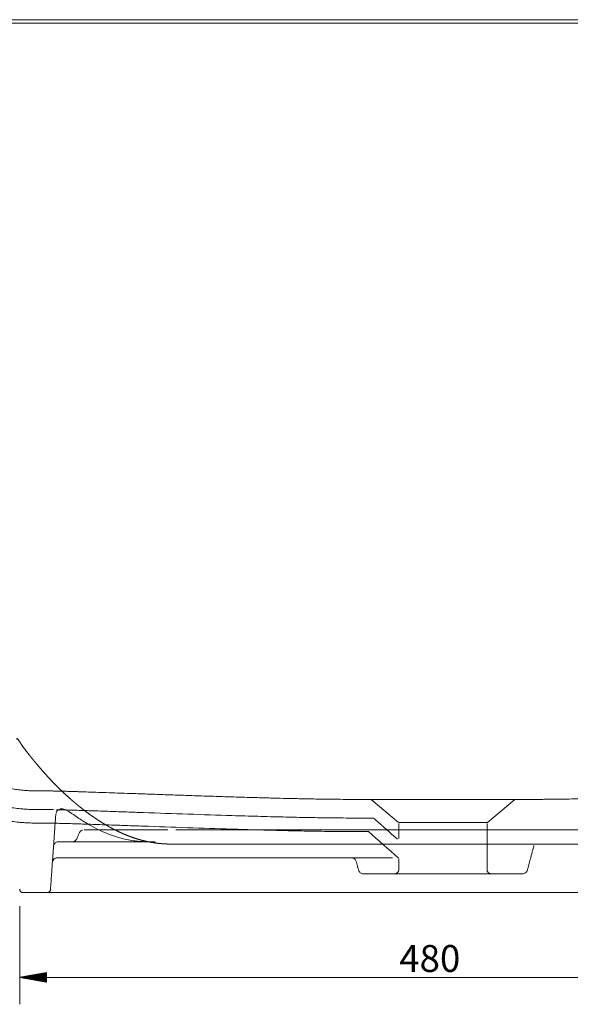
# Model space of a CAD drawing. Units: millimetres. Extents: x 203 to 2881, y 57 to 1565.
# Drawn here: x 2232 to 2557, y 984 to 1565 of the extents above; entities that cross this region are included whole.
import ezdxf
from ezdxf.lldxf.tags import DXFTag

# ---------------------------------------------------------------- set-up
doc = ezdxf.new("R2010")
doc.units = ezdxf.units.MM
doc.layers.add('1', color=7, linetype='Continuous', true_color=0xffffff)
doc.layers.add('256', color=7, linetype='Continuous', true_color=0xffffff)
doc.styles.add('Arial', font='Arial')
tags = doc.linetypes.add('DASHED', pattern=[25.72, 12.86, -12.86]).pattern_tags.tags
tags[6:7] = [DXFTag(74, 4), DXFTag(75, 0), DXFTag(340, '0'), DXFTag(46, 0.0), DXFTag(50, 0.0), DXFTag(44, 0.0), DXFTag(45, 0.0)]
tags[4:5] = [DXFTag(74, 4), DXFTag(75, 0), DXFTag(340, '0'), DXFTag(46, 0.0), DXFTag(50, 0.0), DXFTag(44, 0.0), DXFTag(45, 0.0)]

msp = doc.modelspace()

# ---------------------------------------------------------------- hatches: boundary and pattern name
at = {"layer": '256', "linetype": 'Continuous', "lineweight": 13}
h = msp.add_hatch(dxfattribs=at)
h.set_pattern_fill('ANSI31', color=252, scale=0.02, angle=-2e-13, style=0)
h.paths.add_polyline_path([(2231.74, 999.76), (2247.61, 1002.56), (2247.61, 996.96)], flags=0)

# ---------------------------------------------------------------- linework, layer by layer
at = {"layer": '1', "color": 15, "linetype": 'DASHED', "lineweight": 13}
for p, q in [((2439.09, 1104.62), (2455.21, 1091.1)), ((2507.64, 1091.1), (2523.76, 1104.62)), ((2455.43, 1090.64), (2455.43, 1081.64)), ((2507.43, 1063.42), (2507.43, 1090.64)), ((2455.43, 1069.64), (2455.43, 1063.42))]:
    msp.add_line(p, q, dxfattribs=at)
at = {"layer": '1', "color": 9, "linetype": 'Continuous', "lineweight": 18}
msp.add_arc((2233.7, 1051.76), 2, 181.14576, 270, dxfattribs=at)
at = {"layer": '1', "color": 15, "linetype": 'Continuous', "lineweight": 13}
for points, degree, knots in [([(2081.43, 1562.76), (2081.43, 1562.76), (2081.61, 1562.76), (2082.17, 1562.76), (2083.28, 1562.76), (2084.4, 1562.76), (2087.38, 1562.76), (2089.26, 1562.76), (2092.6, 1562.76), (2095.05, 1562.76), (2097.89, 1562.76), (2100.95, 1562.76), (2104.21, 1562.76), (2107.88, 1562.76), (2113.82, 1562.76), (2118.15, 1562.76), (2125.34, 1562.76), (2127.85, 1562.76), (2133.12, 1562.76), (2135.87, 1562.76), (2141.63, 1562.76), (2144.63, 1562.76), (2150.91, 1562.76), (2154.18, 1562.76), (2161, 1562.76), (2164.55, 1562.76), (2171.95, 1562.76), (2175.79, 1562.76), (2183.8, 1562.76), (2187.97, 1562.76), (2196.63, 1562.76), (2201.13, 1562.76), (2210.5, 1562.76), (2215.37, 1562.76), (2225.5, 1562.76), (2230.76, 1562.76), (2241.72, 1562.76), (2247.41, 1562.76), (2256.16, 1562.76), (2262.2, 1562.76), (2268.48, 1562.76), (2274.9, 1562.76), (2281.43, 1562.76), (2288.24, 1562.76), (2295.19, 1562.76), (2302.28, 1562.76), (2309.65, 1562.76), (2317.19, 1562.76), (2324.86, 1562.76), (2332.85, 1562.76), (2341.01, 1562.76), (2349.32, 1562.76), (2357.96, 1562.76), (2366.77, 1562.76), (2375.73, 1562.76), (2385.02, 1562.76), (2392.22, 1562.76), (2396.98, 1562.76), (2401.82, 1562.76), (2409.24, 1562.76), (2414.19, 1562.76), (2421.58, 1562.76), (2426.62, 1562.76), (2431.71, 1562.76), (2439.51, 1562.76), (2444.69, 1562.76), (2452.38, 1562.76), (2457.6, 1562.76), (2462.85, 1562.76), (2470.87, 1562.76), (2476.15, 1562.76), (2482.09, 1562.76), (2482.75, 1562.76), (2484.07, 1562.76), (2484.73, 1562.76), (2485.72, 1562.76), (2486.05, 1562.76), (2486.71, 1562.76), (2487.04, 1562.76), (2488.03, 1562.76), (2488.69, 1562.76), (2490.66, 1562.76), (2491.98, 1562.76), (2494.62, 1562.76), (2495.93, 1562.76), (2502.51, 1562.76), (2507.76, 1562.76), (2518.17, 1562.76), (2523.34, 1562.76), (2530.98, 1562.76), (2536.08, 1562.76), (2541.12, 1562.76), (2548.67, 1562.76), (2553.61, 1562.76), (2563.36, 1562.76), (2568.16, 1562.76), (2577.53, 1562.76), (2584.44, 1562.76), (2593.5, 1562.76), (2598.01, 1562.76), (2604.62, 1562.76), (2613.27, 1562.76), (2621.59, 1562.76), (2629.74, 1562.76), (2637.74, 1562.76), (2645.43, 1562.76), (2652.96, 1562.76), (2660.35, 1562.76), (2667.45, 1562.76), (2674.4, 1562.76), (2679.46, 1562.76), (2686.07, 1562.76), (2689.36, 1562.76), (2694.18, 1562.76), (2700.47, 1562.76), (2706.51, 1562.76), (2712.44, 1562.76), (2718.25, 1562.76), (2723.83, 1562.76), (2732.09, 1562.76), (2737.35, 1562.76), (2747.48, 1562.76), (2752.35, 1562.76), (2761.72, 1562.76), (2766.22, 1562.76), (2774.89, 1562.76), (2779.05, 1562.76), (2785.03, 1562.76), (2788.95, 1562.76), (2792.73, 1562.76), (2798.3, 1562.76), (2801.85, 1562.76), (2808.62, 1562.76), (2815.17, 1562.76), (2821.18, 1562.76), (2826.94, 1562.76), (2832.45, 1562.76), (2837.48, 1562.76), (2844.7, 1562.76), (2849.03, 1562.76), (2856.83, 1562.76), (2860.3, 1562.76), (2866.42, 1562.76), (2869.07, 1562.76), (2873.6, 1562.76), (2875.47, 1562.76), (2878.46, 1562.76), (2879.57, 1562.76), (2881.06, 1562.76), (2881.43, 1562.76), (2881.43, 1562.76), (2881.43, 1562.76), (2881.43, 1562.76)], 3, [0, 0, 0, 0, 0.015655, 0.031313, 0.031313, 0.062623, 0.062623, 0.093933, 0.093933, 0.108854, 0.125242, 0.125242, 0.140163, 0.156553, 0.156553, 0.187855, 0.187855, 0.203504, 0.203504, 0.219157, 0.219157, 0.234801, 0.234801, 0.250449, 0.250449, 0.266095, 0.266095, 0.281736, 0.281736, 0.297377, 0.297377, 0.313014, 0.313014, 0.328649, 0.328649, 0.344277, 0.344277, 0.3599, 0.3599, 0.367344, 0.375517, 0.375517, 0.382956, 0.391125, 0.391125, 0.398561, 0.406723, 0.406723, 0.414152, 0.422308, 0.422308, 0.429731, 0.437881, 0.437881, 0.445293, 0.453433, 0.453433, 0.457137, 0.461202, 0.461202, 0.468969, 0.468969, 0.472667, 0.476729, 0.476729, 0.484489, 0.484489, 0.488183, 0.492241, 0.492241, 0.499994, 0.499994, 0.500965, 0.500965, 0.501933, 0.501933, 0.502419, 0.502419, 0.502905, 0.502905, 0.503873, 0.503873, 0.505809, 0.505809, 0.507749, 0.507749, 0.515504, 0.515504, 0.523263, 0.523263, 0.527081, 0.531022, 0.531022, 0.538789, 0.538789, 0.546556, 0.546556, 0.55421, 0.5581, 0.562113, 0.562113, 0.569772, 0.577681, 0.577681, 0.585351, 0.593265, 0.593265, 0.600944, 0.608865, 0.608865, 0.616546, 0.62045, 0.624477, 0.624477, 0.632159, 0.64009, 0.64009, 0.647781, 0.655715, 0.655715, 0.671344, 0.671344, 0.686978, 0.686978, 0.702614, 0.702614, 0.718253, 0.718253, 0.725952, 0.733894, 0.733894, 0.749537, 0.749537, 0.764941, 0.780834, 0.780834, 0.79624, 0.812137, 0.812137, 0.843441, 0.843441, 0.874748, 0.874748, 0.906056, 0.906056, 0.937367, 0.937367, 0.968676, 0.968676, 0.999991, 0.999991, 1, 1, 1, 1]), ([(2233, 1136.68), (2232.9, 1136.85), (2232.71, 1137.18), (2232.42, 1137.66), (2232.13, 1138.13), (2231.85, 1138.57), (2231.58, 1138.99), (2231.32, 1139.38), (2231.08, 1139.72), (2230.85, 1140.02), (2230.67, 1140.24), (2230.55, 1140.37), (2230.46, 1140.46), (2230.37, 1140.53), (2230.29, 1140.59), (2230.22, 1140.62), (2230.15, 1140.64), (2230.1, 1140.63), (2230.05, 1140.61), (2230.01, 1140.57), (2229.98, 1140.51), (2229.95, 1140.42), (2229.93, 1140.29), (2229.93, 1140.18), (2229.93, 1140.1)], 3, [0, 0, 0, 0, 0.084721, 0.167745, 0.248648, 0.32686, 0.401772, 0.472697, 0.539017, 0.600267, 0.656385, 0.682648, 0.707826, 0.732073, 0.755596, 0.778589, 0.801262, 0.827126, 0.846746, 0.865368, 0.894056, 0.918893, 0.944764, 1, 1, 1, 1]), ([(2326.1, 1078.36), (2325.97, 1078.36), (2325.65, 1078.36), (2325.36, 1078.36), (2325.2, 1078.36), (2324.69, 1078.36), (2324.31, 1078.36), (2323.83, 1078.36), (2323.41, 1078.37), (2322.94, 1078.37), (2322.52, 1078.37), (2322.06, 1078.38), (2321.63, 1078.38), (2321.17, 1078.39), (2320.73, 1078.4), (2319.81, 1078.42), (2318.95, 1078.45), (2318.49, 1078.47), (2318.05, 1078.49), (2317.61, 1078.51), (2317.16, 1078.54), (2316.26, 1078.6), (2315.38, 1078.67), (2314.48, 1078.74), (2313.6, 1078.84), (2312.71, 1078.94), (2311.83, 1079.06), (2310.94, 1079.18), (2309.18, 1079.47), (2308.3, 1079.63), (2306.55, 1079.97), (2304.81, 1080.4), (2303.09, 1080.82), (2301.36, 1081.35), (2300.51, 1081.6), (2299.66, 1081.88), (2298.81, 1082.16), (2297.97, 1082.46), (2296.3, 1083.05), (2294.63, 1083.73), (2292.99, 1084.4), (2291.34, 1085.15), (2289.74, 1085.88), (2288.12, 1086.69), (2286.54, 1087.48), (2284.96, 1088.35), (2284.18, 1088.78), (2283.4, 1089.23), (2282.63, 1089.67), (2281.85, 1090.13), (2280.33, 1091.03), (2278.81, 1092), (2277.32, 1092.95), (2275.82, 1093.96), (2274.36, 1094.96), (2272.89, 1096.01), (2270.04, 1098.07), (2267.21, 1100.34), (2265.83, 1101.45), (2264.45, 1102.61), (2263.77, 1103.19), (2263.09, 1103.77), (2262.41, 1104.35), (2261.74, 1104.95), (2259.09, 1107.28), (2256.48, 1109.79), (2253.93, 1112.23), (2251.42, 1114.83), (2248.97, 1117.37), (2246.55, 1120.07), (2244.19, 1122.69), (2241.86, 1125.46), (2240.71, 1126.83), (2239.58, 1128.22), (2238.46, 1129.59), (2237.34, 1131), (2235.16, 1133.78), (2233, 1136.68)], 2, [0, 0, 0, 0.003906, 0.003906, 0.007812, 0.007812, 0.015625, 0.015625, 0.023438, 0.023438, 0.03125, 0.03125, 0.039062, 0.039062, 0.046875, 0.046875, 0.0625, 0.0625, 0.070312, 0.070312, 0.078125, 0.078125, 0.09375, 0.09375, 0.109375, 0.109375, 0.125, 0.125, 0.140625, 0.15625, 0.15625, 0.1875, 0.1875, 0.21875, 0.21875, 0.234375, 0.234375, 0.25, 0.25, 0.28125, 0.28125, 0.3125, 0.3125, 0.34375, 0.34375, 0.375, 0.375, 0.390625, 0.390625, 0.40625, 0.40625, 0.4375, 0.4375, 0.46875, 0.46875, 0.5, 0.5, 0.5625, 0.5625, 0.59375, 0.59375, 0.609375, 0.609375, 0.625, 0.625, 0.6875, 0.6875, 0.75, 0.75, 0.8125, 0.8125, 0.875, 0.875, 0.90625, 0.90625, 0.9375, 0.9375, 1, 1, 1])]:
    msp.add_open_spline(points, degree=degree, knots=knots, dxfattribs=at)
at = {"layer": '1', "color": 9, "linetype": 'Continuous', "lineweight": 18}
for points, degree, knots in [([(2083.43, 1564.76), (2083.43, 1564.76), (2083.61, 1564.76), (2084.44, 1564.76), (2085.83, 1564.76), (2087.77, 1564.76), (2090.28, 1564.76), (2093.37, 1564.76), (2097.04, 1564.76), (2102.72, 1564.76), (2109.62, 1564.76), (2117.81, 1564.76), (2124.61, 1564.76), (2132.11, 1564.76), (2138.95, 1564.76), (2144.81, 1564.76), (2149.39, 1564.76), (2154.17, 1564.76), (2159.15, 1564.76), (2164.34, 1564.76), (2169.75, 1564.76), (2175.38, 1564.76), (2181.23, 1564.76), (2187.33, 1564.76), (2193.66, 1564.76), (2200.25, 1564.76), (2207.1, 1564.76), (2214.23, 1564.76), (2221.63, 1564.76), (2229.33, 1564.76), (2237.34, 1564.76), (2245.67, 1564.76), (2254.33, 1564.76), (2263.35, 1564.76), (2272.72, 1564.76), (2282.49, 1564.76), (2292.65, 1564.76), (2303.22, 1564.76), (2314.24, 1564.76), (2325.7, 1564.76), (2335.64, 1564.76), (2343.84, 1564.76), (2352.2, 1564.76), (2360.8, 1564.76), (2369.64, 1564.76), (2376.4, 1564.76), (2383.28, 1564.76), (2390.28, 1564.76), (2397.39, 1564.76), (2404.62, 1564.76), (2411.95, 1564.76), (2419.39, 1564.76), (2426.92, 1564.76), (2434.53, 1564.76), (2442.22, 1564.76), (2449.98, 1564.76), (2457.79, 1564.76), (2465.65, 1564.76), (2473.53, 1564.76), (2479.55, 1564.76), (2483.68, 1564.76), (2485.75, 1564.76), (2487.63, 1564.76), (2490.07, 1564.76), (2493.26, 1564.76), (2498.51, 1564.76), (2505.06, 1564.76), (2512.87, 1564.76), (2520.63, 1564.76), (2528.32, 1564.76), (2535.94, 1564.76), (2543.47, 1564.76), (2550.9, 1564.76), (2558.23, 1564.76), (2565.46, 1564.76), (2572.57, 1564.76), (2579.57, 1564.76), (2586.45, 1564.76), (2592.08, 1564.76), (2596.53, 1564.76), (2603.13, 1564.76), (2612.81, 1564.76), (2625.22, 1564.76), (2635.16, 1564.76), (2641.92, 1564.76), (2645.72, 1564.76), (2651.37, 1564.76), (2659.63, 1564.76), (2670.21, 1564.76), (2680.37, 1564.76), (2690.13, 1564.76), (2699.51, 1564.76), (2708.52, 1564.76), (2717.18, 1564.76), (2725.51, 1564.76), (2733.52, 1564.76), (2741.22, 1564.76), (2748.63, 1564.76), (2755.75, 1564.76), (2762.6, 1564.76), (2769.19, 1564.76), (2775.53, 1564.76), (2781.62, 1564.76), (2787.48, 1564.76), (2793.1, 1564.76), (2798.51, 1564.76), (2805.43, 1564.76), (2813.56, 1564.76), (2822.53, 1564.76), (2830.74, 1564.76), (2838.24, 1564.76), (2845.04, 1564.76), (2853.23, 1564.76), (2860.13, 1564.76), (2865.81, 1564.76), (2869.48, 1564.76), (2872.57, 1564.76), (2875.08, 1564.76), (2877.03, 1564.76), (2878.41, 1564.76), (2879.24, 1564.76), (2879.52, 1564.76), (2879.24, 1564.76), (2878.41, 1564.76), (2877.03, 1564.76), (2875.08, 1564.76), (2872.57, 1564.76), (2869.48, 1564.76), (2865.81, 1564.76), (2860.13, 1564.76), (2853.23, 1564.76), (2845.04, 1564.76), (2838.24, 1564.76), (2830.74, 1564.76), (2823.9, 1564.76), (2818.05, 1564.76), (2813.46, 1564.76), (2808.69, 1564.76), (2803.7, 1564.76), (2798.51, 1564.76), (2793.1, 1564.76), (2787.48, 1564.76), (2781.62, 1564.76), (2775.53, 1564.76), (2769.19, 1564.76), (2762.6, 1564.76), (2755.75, 1564.76), (2748.63, 1564.76), (2741.22, 1564.76), (2733.52, 1564.76), (2725.51, 1564.76), (2717.18, 1564.76), (2708.52, 1564.76), (2699.51, 1564.76), (2690.13, 1564.76), (2680.37, 1564.76), (2670.21, 1564.76), (2659.63, 1564.76), (2648.62, 1564.76), (2637.15, 1564.76), (2627.21, 1564.76), (2619.01, 1564.76), (2610.66, 1564.76), (2602.05, 1564.76), (2593.21, 1564.76), (2586.45, 1564.76), (2579.57, 1564.76), (2572.57, 1564.76), (2565.46, 1564.76), (2558.23, 1564.76), (2550.9, 1564.76), (2543.47, 1564.76), (2535.94, 1564.76), (2528.32, 1564.76), (2520.63, 1564.76), (2512.87, 1564.76), (2505.06, 1564.76), (2498.51, 1564.76), (2493.26, 1564.76), (2489.98, 1564.76), (2487.35, 1564.76), (2484.72, 1564.76), (2480.11, 1564.76), (2473.53, 1564.76), (2465.65, 1564.76), (2457.79, 1564.76), (2449.98, 1564.76), (2442.22, 1564.76), (2434.53, 1564.76), (2426.92, 1564.76), (2419.39, 1564.76), (2411.95, 1564.76), (2404.62, 1564.76), (2397.39, 1564.76), (2390.28, 1564.76), (2383.28, 1564.76), (2376.4, 1564.76), (2370.77, 1564.76), (2366.33, 1564.76), (2359.72, 1564.76), (2352.5, 1564.76), (2344.72, 1564.76), (2337.65, 1564.76), (2330.75, 1564.76), (2324.03, 1564.76), (2319.9, 1564.76), (2316.64, 1564.76), (2313.41, 1564.76), (2307.83, 1564.76), (2301.61, 1564.76), (2295.55, 1564.76), (2289.6, 1564.76), (2282.35, 1564.76), (2273.94, 1564.76), (2265.82, 1564.76), (2259.09, 1564.76), (2253.63, 1564.76), (2248.63, 1564.76), (2243.93, 1564.76), (2239.5, 1564.76), (2234.81, 1564.76), (2229.1, 1564.76), (2222.47, 1564.76), (2216.06, 1564.76), (2209.86, 1564.76), (2201.87, 1564.76), (2194.27, 1564.76), (2187.05, 1564.76), (2180.06, 1564.76), (2173.18, 1564.76), (2166.89, 1564.76), (2162.33, 1564.76), (2158.13, 1564.76), (2152.45, 1564.76), (2147.07, 1564.76), (2141.98, 1564.76), (2137.07, 1564.76), (2131.28, 1564.76), (2124.87, 1564.76), (2118.96, 1564.76), (2114.45, 1564.76), (2111.08, 1564.76), (2107.87, 1564.76), (2104.89, 1564.76), (2102.14, 1564.76), (2099.54, 1564.76), (2096.57, 1564.76), (2093.45, 1564.76), (2090.75, 1564.76), (2088.86, 1564.76), (2087.56, 1564.76), (2086.39, 1564.76), (2085.44, 1564.76), (2084.69, 1564.76), (2084.07, 1564.76), (2083.56, 1564.76), (2083.43, 1564.76), (2083.43, 1564.76)], 3, [0, 0, 0, 0, 0.007813, 0.015625, 0.023438, 0.03125, 0.039063, 0.046876, 0.054688, 0.062501, 0.078125, 0.085938, 0.09375, 0.101563, 0.109375, 0.113282, 0.117188, 0.121094, 0.125001, 0.128907, 0.132813, 0.13672, 0.140626, 0.144532, 0.148439, 0.152345, 0.156251, 0.160158, 0.164064, 0.16797, 0.171876, 0.175783, 0.179689, 0.183595, 0.187501, 0.191408, 0.195314, 0.19922, 0.203126, 0.207032, 0.210938, 0.212891, 0.214844, 0.21875, 0.220703, 0.222657, 0.22461, 0.226563, 0.228516, 0.230469, 0.232422, 0.234375, 0.236328, 0.238281, 0.240234, 0.242187, 0.24414, 0.246093, 0.248046, 0.249999, 0.250557, 0.251115, 0.251534, 0.251953, 0.252929, 0.253906, 0.255859, 0.257812, 0.259765, 0.261718, 0.263671, 0.265624, 0.267577, 0.26953, 0.271483, 0.273436, 0.275389, 0.277343, 0.279296, 0.280272, 0.281249, 0.285155, 0.289061, 0.292967, 0.29492, 0.295896, 0.296873, 0.300779, 0.304685, 0.308591, 0.312498, 0.316404, 0.32031, 0.324216, 0.328123, 0.332029, 0.335935, 0.339841, 0.343748, 0.347654, 0.35156, 0.355467, 0.359373, 0.363279, 0.367186, 0.371092, 0.374998, 0.382811, 0.390623, 0.398436, 0.406248, 0.414061, 0.421873, 0.437498, 0.44531, 0.453123, 0.460936, 0.468748, 0.476561, 0.484373, 0.492186, 0.499999, 0.507811, 0.515624, 0.523437, 0.531249, 0.539062, 0.546874, 0.554687, 0.5625, 0.578124, 0.585937, 0.593749, 0.601562, 0.609374, 0.613281, 0.617187, 0.621093, 0.624999, 0.628906, 0.632812, 0.636718, 0.640625, 0.644531, 0.648437, 0.652344, 0.65625, 0.660156, 0.664063, 0.667969, 0.671875, 0.675781, 0.679688, 0.683594, 0.6875, 0.691406, 0.695312, 0.699219, 0.703125, 0.707031, 0.710937, 0.71289, 0.714843, 0.718749, 0.720702, 0.722655, 0.724608, 0.726561, 0.728514, 0.730468, 0.732421, 0.734374, 0.736327, 0.73828, 0.740233, 0.742186, 0.744139, 0.746092, 0.747069, 0.748045, 0.748533, 0.749022, 0.749998, 0.751951, 0.753904, 0.755857, 0.75781, 0.759764, 0.761717, 0.76367, 0.765623, 0.767576, 0.769529, 0.771482, 0.773435, 0.775388, 0.777341, 0.779294, 0.780271, 0.781247, 0.785153, 0.786832, 0.78851, 0.791867, 0.793546, 0.795224, 0.796063, 0.796903, 0.798581, 0.801938, 0.803617, 0.805295, 0.808652, 0.812009, 0.815366, 0.818723, 0.820641, 0.822559, 0.825437, 0.827115, 0.828794, 0.832151, 0.835508, 0.838865, 0.842222, 0.845579, 0.852292, 0.855649, 0.859006, 0.86572, 0.869557, 0.872434, 0.875791, 0.879148, 0.885862, 0.889219, 0.892576, 0.89929, 0.906004, 0.912718, 0.919432, 0.922789, 0.926146, 0.93286, 0.936217, 0.939574, 0.946288, 0.953002, 0.959716, 0.96643, 0.969787, 0.973144, 0.979858, 0.983215, 0.986572, 0.993286, 1, 1, 1, 1]), ([(2231.76, 1051.72), (2231.75, 1051.53), (2231.79, 1051.16), (2232.03, 1050.62), (2232.43, 1050.18), (2232.78, 1049.98), (2232.97, 1049.9)], 3, [0, 0, 0, 0, 0.2363, 0.488472, 0.746831, 1, 1, 1, 1]), ([(2234.7, 1049.76), (2234.6, 1049.76), (2234.45, 1049.76), (2234.36, 1049.76), (2234.27, 1049.76), (2234.18, 1049.76), (2234.1, 1049.76), (2234.03, 1049.76), (2233.96, 1049.76), (2233.89, 1049.76), (2233.84, 1049.76), (2233.79, 1049.76), (2233.75, 1049.76), (2233.73, 1049.76), (2233.71, 1049.76), (2233.7, 1049.76), (2233.7, 1049.76)], 2, [0, 0, 0, 0.125, 0.1875, 0.25, 0.3125, 0.375, 0.4375, 0.5, 0.5625, 0.625, 0.6875, 0.75, 0.8125, 0.875, 0.9375, 1, 1, 1])]:
    msp.add_open_spline(points, degree=degree, knots=knots, dxfattribs=at)
at = {"layer": '1', "color": 15, "linetype": 'DASHED', "lineweight": 13}
for points, degree, knots in [([(2121.43, 1562.76), (2121.45, 1562.76), (2121.49, 1562.76), (2121.84, 1562.76), (2122.39, 1562.76), (2123.17, 1562.76), (2124.17, 1562.76), (2125.61, 1562.76), (2127.63, 1562.76), (2131.35, 1562.76), (2137.31, 1562.76), (2146.65, 1562.76), (2160.24, 1562.76), (2174.96, 1562.76), (2192.49, 1562.76), (2205.65, 1562.76), (2224.18, 1562.76), (2240.79, 1562.76), (2264.13, 1562.76), (2285.07, 1562.76), (2308.71, 1562.76), (2324.76, 1562.76), (2341.83, 1562.76), (2356.39, 1562.76), (2375.75, 1562.76), (2396.37, 1562.76), (2423.13, 1562.76), (2446.97, 1562.76), (2471.45, 1562.76), (2491.4, 1562.76), (2515.89, 1562.76), (2539.73, 1562.76), (2566.48, 1562.76), (2587.1, 1562.76), (2606.47, 1562.76), (2621.02, 1562.76), (2638.1, 1562.76), (2654.14, 1562.76), (2677.79, 1562.76), (2698.72, 1562.76), (2722.06, 1562.76), (2738.67, 1562.76), (2757.2, 1562.76), (2770.37, 1562.76), (2787.89, 1562.76), (2802.62, 1562.76), (2820.09, 1562.76), (2831.02, 1562.76), (2839.43, 1562.76), (2841.43, 1562.76), (2841.43, 1562.76)], 3, [0, 0, 0, 0, 0.01042, 0.020839, 0.031259, 0.041678, 0.052098, 0.062517, 0.078145, 0.093773, 0.125032, 0.156288, 0.187543, 0.234421, 0.25005, 0.281303, 0.29693, 0.328183, 0.343808, 0.375057, 0.390684, 0.406305, 0.414122, 0.429747, 0.437558, 0.453177, 0.468792, 0.484402, 0.492212, 0.507816, 0.515627, 0.531238, 0.546852, 0.562468, 0.570285, 0.585907, 0.59372, 0.609348, 0.624975, 0.65622, 0.671844, 0.703099, 0.718725, 0.749981, 0.765609, 0.812487, 0.843744, 0.906243, 0.9375, 1, 1, 1, 1]), ([(2247.76, 1562.76), (2247.04, 1562.76), (2244.89, 1562.76), (2242.78, 1562.76), (2241.38, 1562.76)], 3, [0, 0, 0, 0, 0.329005, 1, 1, 1, 1]), ([(2267.42, 1562.76), (2265.78, 1562.76), (2262.6, 1562.76), (2259.43, 1562.76), (2257.88, 1562.76), (2257.83, 1562.76)], 3, [0, 0, 0, 0, 0.503131, 0.985274, 1, 1, 1, 1]), ([(2305.78, 1562.76), (2303.8, 1562.76), (2298.84, 1562.76), (2287.16, 1562.76), (2278.02, 1562.76), (2271.88, 1562.76)], 3, [0, 0, 0, 0, 0.162232, 0.410534, 1, 1, 1, 1]), ([(2328.03, 1562.76), (2327.12, 1562.76), (2324.24, 1562.76), (2319.41, 1562.76), (2315.54, 1562.76), (2309.89, 1562.76), (2306.11, 1562.76), (2302.41, 1562.76), (2302.27, 1562.76)], 3, [0, 0, 0, 0, 0.101436, 0.321617, 0.548853, 0.548853, 0.983007, 1, 1, 1, 1]), ([(2458.04, 1562.76), (2455.99, 1562.76), (2449.06, 1562.76), (2427.84, 1562.76), (2405, 1562.76), (2381.27, 1562.76), (2370.7, 1562.76), (2364.34, 1562.76)], 3, [0, 0, 0, 0, 0.059329, 0.200904, 0.624746, 0.766329, 1, 1, 1, 1]), ([(2650.39, 1562.76), (2648.44, 1562.76), (2640.12, 1562.76), (2627.99, 1562.76), (2610.18, 1562.76), (2595, 1562.76), (2570.8, 1562.76), (2548.83, 1562.76), (2520.77, 1562.76), (2501.22, 1562.76), (2482.49, 1562.76), (2473.63, 1562.76), (2469.74, 1562.76)], 3, [0, 0, 0, 0, 0.043378, 0.182254, 0.251684, 0.390527, 0.459961, 0.667889, 0.737306, 0.876002, 0.945417, 1, 1, 1, 1]), ([(2121.19, 1492.76), (2120.5, 1492.76), (2119.31, 1492.76), (2117.61, 1492.76), (2116.37, 1492.76), (2115.51, 1492.76), (2115.05, 1492.76), (2114.65, 1492.76), (2114.15, 1492.74), (2113.28, 1492.68), (2111.96, 1492.45), (2109.7, 1491.72), (2107.66, 1490.49), (2105.94, 1488.86), (2105.03, 1487.7), (2104.4, 1486.69), (2103.99, 1485.89), (2103.63, 1485.06), (2103.39, 1484.35), (2103.23, 1483.78), (2103.13, 1483.35), (2103.04, 1482.92), (2102.97, 1482.49), (2102.93, 1482.12), (2102.9, 1481.83), (2102.88, 1481.61), (2102.87, 1481.39), (2102.86, 1481.17), (2102.85, 1480.95), (2102.85, 1480.46), (2102.86, 1480.02), (2102.87, 1479.09), (2102.9, 1477.51), (2102.93, 1475.69), (2102.96, 1473.88), (2102.98, 1472.51), (2103.01, 1471.15), (2103.03, 1469.79), (2103.06, 1468.43), (2103.09, 1466.61), (2103.14, 1464.35), (2103.2, 1461.62), (2103.29, 1457.27), (2103.44, 1451.29), (2103.65, 1443.69), (2103.89, 1436.08), (2104.17, 1428.13), (2104.49, 1419.84), (2105, 1408.34), (2105.66, 1395.64), (2106.51, 1381.76), (2107.4, 1369.04), (2108.46, 1355.77), (2109.72, 1341.99), (2111.14, 1328.24), (2112.63, 1315.54), (2114.14, 1303.89), (2115.62, 1293.43), (2117.22, 1283.13), (2119.37, 1270.35), (2121.62, 1258.38), (2123.95, 1247.22), (2125.55, 1240.05), (2127.1, 1233.43), (2130.03, 1221.59), (2133.26, 1210.01), (2136.83, 1198.73), (2138.64, 1193.3), (2140.54, 1187.87), (2144.05, 1178.31), (2147.8, 1169.19), (2151.81, 1160.54), (2153.94, 1156.17), (2156.19, 1151.79), (2159.87, 1145.01), (2163.99, 1138.19), (2168.79, 1131.16), (2173.3, 1125.11), (2179.26, 1118.07), (2186.65, 1110.82), (2193.58, 1105.35), (2199.76, 1101.35), (2205.1, 1098.46), (2210.74, 1095.99), (2216.57, 1094), (2222.01, 1092.65), (2226.98, 1091.78), (2230.62, 1091.34), (2233.57, 1091.09), (2236.41, 1090.91), (2239.32, 1090.81), (2242.28, 1090.77), (2244.41, 1090.76), (2246.23, 1090.76), (2247.57, 1090.76), (2249, 1090.76), (2250.54, 1090.74), (2252.38, 1090.71), (2254.23, 1090.67), (2255.96, 1090.63), (2257.57, 1090.59), (2260.28, 1090.51), (2264.04, 1090.4), (2268.85, 1090.24), (2273.79, 1090.08), (2279.03, 1089.89), (2286.03, 1089.65), (2294.5, 1089.35), (2318.58, 1088.5), (2344.38, 1087.6), (2371.9, 1086.78), (2384.05, 1086.46), (2393.27, 1086.25), (2400.89, 1086.09), (2411.25, 1085.91), (2421.08, 1085.81), (2430.29, 1085.77), (2434.64, 1085.76), (2437.41, 1085.76)], 3, [0, 0, 0, 0, 0.003159, 0.005457, 0.007756, 0.008843, 0.009386, 0.00993, 0.010376, 0.010823, 0.012627, 0.014432, 0.018045, 0.019836, 0.021627, 0.022544, 0.023461, 0.024377, 0.025294, 0.025741, 0.026189, 0.026636, 0.027084, 0.027531, 0.027755, 0.027979, 0.028203, 0.028426, 0.02865, 0.028874, 0.029911, 0.030948, 0.033022, 0.037171, 0.039245, 0.041319, 0.043393, 0.045467, 0.047541, 0.049616, 0.053764, 0.057912, 0.062061, 0.073646, 0.085232, 0.096818, 0.108404, 0.121554, 0.134703, 0.161001, 0.179582, 0.198163, 0.219219, 0.240274, 0.261268, 0.282262, 0.298538, 0.314815, 0.330395, 0.345975, 0.373837, 0.385816, 0.397795, 0.407245, 0.416694, 0.453197, 0.461768, 0.470339, 0.479093, 0.487846, 0.516363, 0.523592, 0.530822, 0.53826, 0.545698, 0.565458, 0.573899, 0.58366, 0.59902, 0.614728, 0.62915, 0.637552, 0.646729, 0.655444, 0.66416, 0.67333, 0.679694, 0.686058, 0.689355, 0.692652, 0.698625, 0.702264, 0.705904, 0.708236, 0.710568, 0.712068, 0.7149, 0.717732, 0.720576, 0.723421, 0.725713, 0.728006, 0.735849, 0.742953, 0.750057, 0.758506, 0.766956, 0.78212, 0.797285, 0.877235, 0.900212, 0.923189, 0.932794, 0.942399, 0.957987, 0.980113, 0.987314, 1, 1, 1, 1]), ([(2251.65, 1098.72), (2251.32, 1098.73), (2250.36, 1098.74), (2249.06, 1098.76), (2247.58, 1098.76), (2246.23, 1098.76), (2244.42, 1098.76), (2242.35, 1098.77), (2239.51, 1098.81), (2236.78, 1098.91), (2234.15, 1099.07), (2231.45, 1099.3), (2228.14, 1099.7), (2223.67, 1100.48), (2218.82, 1101.69), (2213.64, 1103.46), (2208.62, 1105.65), (2203.84, 1108.24), (2198.27, 1111.84), (2191.97, 1116.82), (2185.14, 1123.51), (2179.56, 1130.09), (2175.3, 1135.81), (2170.74, 1142.48), (2166.81, 1149.01), (2163.27, 1155.53), (2161.1, 1159.75), (2159.04, 1163.97), (2155.15, 1172.36), (2151.5, 1181.24), (2148.07, 1190.57), (2146.21, 1195.88), (2144.44, 1201.2), (2140.94, 1212.26), (2137.77, 1223.65), (2134.88, 1235.31), (2133.35, 1241.83), (2131.77, 1248.91), (2129.47, 1259.92), (2127.24, 1271.76), (2125.12, 1284.41), (2123.54, 1294.6), (2122.07, 1304.97), (2120.57, 1316.52), (2119.09, 1329.12), (2117.68, 1342.77), (2116.43, 1356.45), (2115.38, 1369.63), (2114.49, 1382.28), (2113.65, 1396.09), (2112.99, 1408.72), (2112.49, 1420.18), (2112.16, 1428.43), (2111.89, 1436.35), (2111.65, 1443.92), (2111.44, 1451.5), (2111.29, 1457.46), (2111.19, 1461.8), (2111.14, 1464.51), (2111.09, 1466.77), (2111.06, 1468.58), (2111.03, 1469.94), (2111.01, 1471.3), (2110.98, 1472.65), (2110.96, 1474.01), (2110.93, 1475.82), (2110.9, 1477.63), (2110.87, 1479.22), (2110.86, 1480.1), (2110.85, 1480.67), (2110.85, 1480.82), (2110.85, 1480.9), (2110.86, 1480.97), (2110.86, 1481.04), (2110.87, 1481.12), (2110.88, 1481.22), (2110.89, 1481.34), (2110.91, 1481.48), (2110.94, 1481.62), (2110.98, 1481.77), (2111.03, 1481.96), (2111.11, 1482.19), (2111.23, 1482.47), (2111.37, 1482.74), (2111.58, 1483.07), (2111.88, 1483.46), (2112.45, 1484.01), (2113.14, 1484.41), (2113.89, 1484.66), (2114.32, 1484.73), (2114.62, 1484.76), (2114.76, 1484.76), (2115.02, 1484.76), (2115.52, 1484.76), (2116.37, 1484.76), (2117.61, 1484.76), (2119.35, 1484.76), (2120.57, 1484.76), (2121.3, 1484.76)], 3, [0, 0, 0, 0, 0.002112, 0.006063, 0.008157, 0.011412, 0.014666, 0.019745, 0.024824, 0.033159, 0.03776, 0.042361, 0.051242, 0.060124, 0.07292, 0.085083, 0.097246, 0.110052, 0.121777, 0.141903, 0.163824, 0.18526, 0.19888, 0.21066, 0.238236, 0.248616, 0.258996, 0.269085, 0.279174, 0.318969, 0.331185, 0.343401, 0.355361, 0.367322, 0.418262, 0.431449, 0.444636, 0.461353, 0.47807, 0.516952, 0.538694, 0.560436, 0.583151, 0.605865, 0.635162, 0.664459, 0.693843, 0.723226, 0.749156, 0.775086, 0.811786, 0.830135, 0.848485, 0.864654, 0.880822, 0.896991, 0.913159, 0.918948, 0.924737, 0.930526, 0.933421, 0.936315, 0.93921, 0.942104, 0.944999, 0.947893, 0.953682, 0.956577, 0.958024, 0.959471, 0.959784, 0.960096, 0.960408, 0.96072, 0.961033, 0.961345, 0.96197, 0.962594, 0.963219, 0.963843, 0.964468, 0.965747, 0.967026, 0.968305, 0.969584, 0.972083, 0.974583, 0.979625, 0.982144, 0.984662, 0.985285, 0.985908, 0.986667, 0.987425, 0.988942, 0.99215, 0.995358, 1, 1, 1, 1]), ([(2121.81, 1484.27), (2121.86, 1480.62), (2121.99, 1471.65), (2122.28, 1457.59), (2122.69, 1442.34), (2123.18, 1427.78), (2123.79, 1413.11), (2124.53, 1398.41), (2125.41, 1383.77), (2126.37, 1370.08), (2127.4, 1357.31), (2128.48, 1345.44), (2129.62, 1334.14), (2130.82, 1323.44), (2132.06, 1313.34), (2133.29, 1304.16), (2134.48, 1295.86), (2135.63, 1288.4), (2136.71, 1281.74), (2137.76, 1275.67), (2138.78, 1270.02), (2139.81, 1264.58), (2140.84, 1259.36), (2141.88, 1254.3), (2142.76, 1250.19), (2143.47, 1246.97), (2144, 1244.64), (2144.51, 1242.41), (2145.05, 1240.11), (2145.69, 1237.47), (2146.48, 1234.25), (2148.04, 1228.06), (2150.5, 1218.95), (2153.93, 1207.47), (2157.73, 1196.06), (2161.88, 1184.91), (2166.54, 1173.78), (2171.31, 1163.76), (2176.07, 1154.96), (2180.64, 1147.44), (2185.48, 1140.42), (2190.57, 1134), (2195.91, 1128.25), (2201.11, 1123.56), (2206.15, 1119.79), (2210.99, 1116.8), (2216.14, 1114.28), (2221.03, 1112.51), (2225.44, 1111.36), (2229.21, 1110.66), (2232.2, 1110.28), (2234.65, 1110.07), (2236.81, 1109.92), (2239.51, 1109.81), (2242.78, 1109.77), (2245.15, 1109.76), (2246.43, 1109.76)], 3, [0, 0, 0, 0, 0.02575, 0.063249, 0.099118, 0.133352, 0.165954, 0.202659, 0.237107, 0.269345, 0.29943, 0.327424, 0.353394, 0.379498, 0.40337, 0.4251, 0.444779, 0.462493, 0.478323, 0.492347, 0.50593, 0.518845, 0.531359, 0.543479, 0.555213, 0.561041, 0.566709, 0.572063, 0.577168, 0.583385, 0.591215, 0.600544, 0.628366, 0.657763, 0.685025, 0.713115, 0.741618, 0.770082, 0.79134, 0.812078, 0.832137, 0.851404, 0.869804, 0.887426, 0.900703, 0.914075, 0.927509, 0.941023, 0.950673, 0.959647, 0.968035, 0.971934, 0.976942, 0.983295, 0.99098, 1, 1, 1, 1]), ([(2229.93, 1140.1), (2229.93, 1140.14), (2229.93, 1140.22), (2229.94, 1140.33), (2229.95, 1140.42), (2229.99, 1140.52), (2230.03, 1140.6), (2230.09, 1140.63), (2230.13, 1140.63), (2230.17, 1140.63), (2230.23, 1140.62), (2230.31, 1140.58), (2230.38, 1140.52), (2230.46, 1140.46), (2230.55, 1140.37), (2230.67, 1140.23), (2230.85, 1140.02), (2231.08, 1139.72), (2231.32, 1139.38), (2231.58, 1138.99), (2231.85, 1138.57), (2232.13, 1138.13), (2232.42, 1137.66), (2232.71, 1137.18), (2232.9, 1136.85), (2233, 1136.68)], 3, [0, 0, 0, 0, 0.028248, 0.055273, 0.081143, 0.105979, 0.153214, 0.176073, 0.187405, 0.198712, 0.224643, 0.251031, 0.271311, 0.292146, 0.317327, 0.343595, 0.399717, 0.46097, 0.527286, 0.598213, 0.67313, 0.751345, 0.832249, 0.915278, 1, 1, 1, 1]), ([(2246.43, 1109.76), (2247.52, 1109.76), (2249.48, 1109.76), (2252.11, 1109.72), (2254.33, 1109.67), (2256.32, 1109.63), (2258.27, 1109.57), (2260.15, 1109.52), (2262.41, 1109.45), (2264.99, 1109.38), (2267.95, 1109.28), (2271.82, 1109.15), (2276.79, 1108.98), (2282.95, 1108.77), (2289.8, 1108.53), (2297.44, 1108.26), (2305.93, 1107.96), (2315.07, 1107.63), (2324.77, 1107.3), (2335.14, 1106.94), (2345.89, 1106.59), (2356.65, 1106.25), (2366.87, 1105.94), (2376.4, 1105.67), (2385.17, 1105.45), (2392.07, 1105.28), (2397.27, 1105.17), (2401.2, 1105.09), (2405.41, 1105.02), (2410.12, 1104.94), (2415.92, 1104.86), (2422.77, 1104.8), (2430.61, 1104.76), (2435.98, 1104.76), (2438.71, 1104.76)], 3, [0, 0, 0, 0, 0.01704, 0.030566, 0.041079, 0.051592, 0.061631, 0.071445, 0.08097, 0.096911, 0.111658, 0.127286, 0.157181, 0.189207, 0.223529, 0.264066, 0.308344, 0.356043, 0.406715, 0.459796, 0.517842, 0.574374, 0.627713, 0.677355, 0.723011, 0.764584, 0.784904, 0.804265, 0.825826, 0.850504, 0.877739, 0.916325, 0.957381, 1, 1, 1, 1]), ([(2523.93, 1104.76), (2525.44, 1104.76), (2528.29, 1104.76), (2532.28, 1104.77), (2535.72, 1104.78), (2538.56, 1104.79), (2540.9, 1104.81), (2543.87, 1104.84), (2547.77, 1104.88), (2553.15, 1104.95), (2559.21, 1105.05), (2566.04, 1105.18), (2574.32, 1105.36), (2584.2, 1105.61), (2595.74, 1105.93), (2608.04, 1106.3), (2619.66, 1106.68), (2630.38, 1107.03), (2639.95, 1107.36), (2649.42, 1107.69), (2658.64, 1108.02), (2667.49, 1108.33), (2675.83, 1108.63), (2683.61, 1108.9), (2690.72, 1109.14), (2697.09, 1109.35), (2701.69, 1109.49), (2704.75, 1109.58), (2706.5, 1109.62), (2708.36, 1109.67), (2710.62, 1109.72), (2713.38, 1109.76), (2715.39, 1109.76), (2716.43, 1109.76)], 3, [0, 0, 0, 0, 0.023613, 0.044345, 0.062232, 0.077088, 0.088653, 0.098704, 0.123348, 0.149425, 0.182435, 0.217784, 0.255952, 0.311462, 0.371661, 0.435861, 0.503033, 0.552887, 0.60285, 0.652265, 0.700434, 0.746648, 0.790205, 0.830449, 0.867847, 0.90112, 0.929718, 0.939592, 0.948689, 0.957041, 0.968652, 0.983858, 1, 1, 1, 1]), ([(2438.71, 1104.76), (2438.71, 1104.76), (2441.25, 1104.76), (2450.57, 1104.76), (2457.33, 1104.76), (2472.83, 1104.76), (2481.53, 1104.76), (2497.99, 1104.76), (2505.7, 1104.76), (2517.56, 1104.76), (2521.69, 1104.76), (2524.67, 1104.76), (2524.33, 1104.76), (2522.4, 1104.76)], 3, [0, 0, 0, 0, 0.171829, 0.171829, 0.343657, 0.343657, 0.515486, 0.515486, 0.687315, 0.687315, 0.859143, 0.859143, 1, 1, 1, 1]), ([(2439.09, 1104.62), (2439.09, 1104.62), (2441.61, 1104.62), (2450.85, 1104.62), (2457.55, 1104.62), (2472.91, 1104.62), (2481.53, 1104.62), (2497.84, 1104.62), (2505.48, 1104.62), (2517.24, 1104.62), (2521.32, 1104.62), (2523.48, 1104.62), (2523.75, 1104.62), (2523.75, 1104.62)], 3, [0, 0, 0, 0, 0.187582, 0.187582, 0.375163, 0.375163, 0.562745, 0.562745, 0.750326, 0.750326, 0.937908, 0.937908, 1, 1, 1, 1]), ([(2262.57, 1096.35), (2261.94, 1096.81), (2260.77, 1097.58), (2259.15, 1098.47), (2257.9, 1098.98), (2257.05, 1099.19), (2256.26, 1099.25), (2255.38, 1099.1), (2254.59, 1098.71), (2253.91, 1098.15), (2253.38, 1097.35), (2253.21, 1096.73), (2253.17, 1096.39)], 3, [0, 0, 0, 0, 0.182861, 0.3407, 0.470475, 0.566993, 0.628173, 0.710221, 0.770481, 0.841896, 0.920361, 1, 1, 1, 1]), ([(2440.44, 1093.76), (2439.93, 1093.76), (2439.43, 1093.76), (2435.65, 1093.76), (2430.81, 1093.76), (2421.15, 1093.81), (2411.36, 1093.91), (2401.04, 1094.09), (2393.45, 1094.25), (2384.25, 1094.46), (2372.12, 1094.78), (2344.64, 1095.59), (2318.86, 1096.49), (2294.78, 1097.34), (2286.31, 1097.64), (2279.31, 1097.89), (2274.06, 1098.07), (2269.11, 1098.24), (2264.29, 1098.39), (2260.51, 1098.51), (2257.79, 1098.58), (2256.16, 1098.63), (2254.68, 1098.66), (2253.7, 1098.68), (2253.35, 1098.69)], 3, [0, 0, 0, 0, 0.008076, 0.008076, 0.060562, 0.085771, 0.163231, 0.217805, 0.251432, 0.285058, 0.365498, 0.445938, 0.725834, 0.778924, 0.832015, 0.861595, 0.891175, 0.916045, 0.940916, 0.968373, 0.9764, 0.984427, 0.994385, 1, 1, 1, 1]), ([(2310.82, 1079.76), (2309.73, 1079.75), (2307.72, 1079.76), (2304.87, 1079.81), (2302.01, 1080), (2298.66, 1080.36), (2294.76, 1081.04), (2290.39, 1082.11), (2285.68, 1083.63), (2280.45, 1085.75), (2274.78, 1088.55), (2268.72, 1092.09), (2264.65, 1094.84), (2262.57, 1096.35)], 3, [0, 0, 0, 0, 0.063245, 0.116123, 0.164397, 0.228402, 0.310247, 0.392328, 0.487376, 0.595666, 0.717106, 0.851807, 1, 1, 1, 1]), ([(2454.6, 1081.27), (2450.25, 1085.1), (2445.91, 1088.93), (2441.19, 1093.1), (2440.82, 1093.43), (2440.44, 1093.76)], 3, [0, 0, 0, 0, 0.919906, 0.919906, 1, 1, 1, 1]), ([(2268.53, 1086.54), (2268.4, 1086.5), (2268.07, 1086.36), (2267.59, 1086.01), (2267.15, 1085.52), (2266.95, 1085.15), (2266.86, 1084.95)], 3, [0, 0, 0, 0, 0.170092, 0.453421, 0.732148, 1, 1, 1, 1]), ([(2269.83, 1086.76), (2273.39, 1086.76), (2280.51, 1086.76), (2291.23, 1086.76), (2301.28, 1086.76), (2310.2, 1086.76), (2316.37, 1086.76), (2319.18, 1086.76)], 3, [0, 0, 0, 0, 0.276214, 0.518198, 0.690097, 0.863134, 1, 1, 1, 1]), ([(2455.65, 1091.1), (2455.65, 1091.1), (2455.96, 1091.1), (2456.92, 1091.1), (2459.35, 1091.1), (2462.76, 1091.1), (2466.95, 1091.1), (2471.65, 1091.1), (2476.53, 1091.1), (2481.43, 1091.1), (2486.32, 1091.1), (2491.2, 1091.1), (2495.9, 1091.1), (2500.09, 1091.1), (2503.5, 1091.1), (2505.93, 1091.1), (2507.34, 1091.1), (2507.79, 1091.1), (2507.49, 1091.1), (2507.2, 1091.1)], 3, [0, 0, 0, 0, 0.000001, 0.061745, 0.126065, 0.191755, 0.257445, 0.321766, 0.38351, 0.441755, 0.5, 0.561745, 0.626065, 0.691755, 0.757445, 0.821765, 0.88351, 0.941755, 1, 1, 1, 1]), ([(2265.43, 1081.57), (2265.34, 1081.38), (2265.12, 1081), (2264.68, 1080.51), (2264.12, 1080.12), (2263.71, 1079.95), (2263.5, 1079.88)], 3, [0, 0, 0, 0, 0.24016, 0.490376, 0.745552, 1, 1, 1, 1]), ([(2251.91, 1078.02), (2252.03, 1078.29), (2252.34, 1078.77), (2253.04, 1079.36), (2253.85, 1079.7), (2254.39, 1079.77), (2254.67, 1079.77)], 3, [0, 0, 0, 0, 0.250532, 0.501553, 0.751624, 1, 1, 1, 1]), ([(2311.67, 1079.76), (2309.41, 1079.76), (2307.19, 1079.76), (2305, 1079.76), (2302.85, 1079.76), (2300.72, 1079.76), (2298.64, 1079.76), (2296.58, 1079.76), (2294.57, 1079.76), (2292.57, 1079.76), (2290.61, 1079.76), (2288.68, 1079.76), (2286.79, 1079.76), (2284.92, 1079.76), (2283.08, 1079.76), (2281.27, 1079.76), (2279.49, 1079.76), (2278.09, 1079.76), (2276.7, 1079.76), (2274.65, 1079.76), (2272.65, 1079.76), (2271.01, 1079.76), (2269.4, 1079.76), (2267.8, 1079.76), (2266.24, 1079.76), (2264.7, 1079.76), (2263.19, 1079.76), (2261.7, 1079.76), (2260.24, 1079.76), (2257.37, 1079.76), (2254.63, 1079.76)], 2, [0, 0, 0, 0.0625, 0.0625, 0.125, 0.125, 0.1875, 0.1875, 0.25, 0.25, 0.3125, 0.3125, 0.375, 0.375, 0.4375, 0.4375, 0.5, 0.5, 0.55, 0.55, 0.625, 0.625, 0.6875, 0.6875, 0.75, 0.75, 0.8125, 0.8125, 0.875, 0.875, 1, 1, 1]), ([(2311.67, 1079.72), (2309.81, 1079.68), (2307.77, 1079.71), (2305.74, 1079.79), (2305.58, 1079.8)], 3, [0, 0, 0, 0, 0.917088, 1, 1, 1, 1]), ([(2251.25, 1068.59), (2251.37, 1068.86), (2251.69, 1069.35), (2252.36, 1069.93), (2253.16, 1070.29), (2253.7, 1070.37), (2253.98, 1070.38)], 3, [0, 0, 0, 0, 0.256401, 0.514887, 0.765563, 1, 1, 1, 1]), ([(2253.97, 1070.34), (2253.22, 1070.34), (2252.48, 1070.05), (2251.65, 1069.27), (2251.42, 1068.95), (2251.26, 1068.61)], 3, [0, 0, 0, 0, 0.661475, 0.661475, 1, 1, 1, 1]), ([(2427.37, 1070.34), (2427.7, 1070.34), (2428.34, 1070.24), (2429.23, 1069.77), (2429.92, 1069.02), (2430.18, 1068.43), (2430.27, 1068.12)], 3, [0, 0, 0, 0, 0.243185, 0.5, 0.756815, 1, 1, 1, 1]), ([(2431.6, 1063.14), (2431.69, 1062.82), (2431.95, 1062.23), (2432.64, 1061.49), (2433.53, 1061.02), (2434.17, 1060.92), (2434.5, 1060.92)], 3, [0, 0, 0, 0, 0.243185, 0.5, 0.756815, 1, 1, 1, 1]), ([(2455.43, 1063.42), (2455.42, 1063.09), (2455.33, 1062.62), (2455.03, 1062.04), (2454.71, 1061.64), (2454.31, 1061.31), (2453.72, 1061.01), (2453.25, 1060.92), (2452.93, 1060.92)], 3, [0, 0, 0, 0, 0.239457, 0.36836, 0.5, 0.631639, 0.760543, 1, 1, 1, 1]), ([(2509.93, 1060.92), (2509.6, 1060.92), (2509.13, 1061.01), (2508.55, 1061.31), (2508.15, 1061.64), (2507.82, 1062.04), (2507.52, 1062.62), (2507.43, 1063.09), (2507.43, 1063.42)], 3, [0, 0, 0, 0, 0.239457, 0.368361, 0.5, 0.63164, 0.760543, 1, 1, 1, 1]), ([(2528.35, 1060.92), (2528.68, 1060.92), (2529.32, 1061.02), (2530.21, 1061.49), (2530.9, 1062.23), (2531.16, 1062.82), (2531.25, 1063.14)], 3, [0, 0, 0, 0, 0.243185, 0.5, 0.756814, 1, 1, 1, 1]), ([(2528.35, 1060.92), (2528.35, 1060.92), (2528.31, 1060.92), (2528.14, 1060.92), (2527.86, 1060.92), (2527.47, 1060.92), (2526.96, 1060.92), (2526.35, 1060.92), (2525.62, 1060.92), (2524.76, 1060.92), (2523.81, 1060.92), (2522.77, 1060.92), (2521.69, 1060.92), (2520.46, 1060.92), (2519.13, 1060.92), (2517.71, 1060.92), (2516.21, 1060.92), (2514.62, 1060.92), (2512.95, 1060.92), (2511.2, 1060.92), (2509.39, 1060.92), (2507.5, 1060.92), (2505.56, 1060.92), (2503.55, 1060.92), (2501.49, 1060.92), (2499.29, 1060.92), (2497.13, 1060.92), (2494.94, 1060.92), (2492.83, 1060.92), (2490.58, 1060.92), (2488.31, 1060.92), (2486.02, 1060.92), (2483.72, 1060.92), (2481.42, 1060.92), (2479.12, 1060.92), (2476.82, 1060.92), (2474.53, 1060.92), (2472.26, 1060.92), (2470.01, 1060.92), (2467.79, 1060.92), (2465.61, 1060.92), (2463.46, 1060.92), (2461.35, 1060.92), (2459.29, 1060.92), (2457.29, 1060.92), (2455.34, 1060.92), (2453.46, 1060.92), (2451.64, 1060.92), (2449.9, 1060.92), (2448.23, 1060.92), (2446.64, 1060.92), (2444.63, 1060.92), (2442.8, 1060.92), (2441.16, 1060.92), (2440.02, 1060.92), (2438.99, 1060.92), (2438.05, 1060.92), (2437.22, 1060.92), (2436.5, 1060.92), (2435.89, 1060.92), (2435.22, 1060.92), (2434.76, 1060.92), (2434.54, 1060.92), (2434.5, 1060.92), (2434.5, 1060.92), (2434.5, 1060.92)], 3, [0, 0, 0, 0, 0.015625, 0.03125, 0.046875, 0.0625, 0.078125, 0.09375, 0.109375, 0.125, 0.142857, 0.15625, 0.171875, 0.1875, 0.203125, 0.21875, 0.234375, 0.25, 0.265625, 0.28125, 0.296875, 0.3125, 0.328125, 0.34375, 0.359375, 0.375, 0.392857, 0.40625, 0.421875, 0.4375, 0.453124, 0.468749, 0.484375, 0.5, 0.515625, 0.531249, 0.546875, 0.5625, 0.578125, 0.59375, 0.609375, 0.625, 0.640625, 0.65625, 0.671875, 0.6875, 0.703125, 0.71875, 0.734375, 0.75, 0.765625, 0.78125, 0.81249, 0.828115, 0.84374, 0.859365, 0.87499, 0.890615, 0.90624, 0.921865, 0.93749, 0.968731, 0.984356, 0.999981, 1, 1, 1, 1]), ([(2250.02, 1051.6), (2249.93, 1051.21), (2249.68, 1050.7), (2249.1, 1050.14), (2248.76, 1049.96), (2248.58, 1049.89)], 3, [0, 0, 0, 0, 0.481919, 0.739387, 1, 1, 1, 1])]:
    msp.add_open_spline(points, degree=degree, knots=knots, dxfattribs=at)
for points, degree in [([(2257.83, 1562.76), (2255.79, 1562.76), (2253.79, 1562.76), (2251.82, 1562.76)], 3), ([(2268.67, 1562.76), (2266.39, 1562.76), (2264.15, 1562.76), (2261.95, 1562.76)], 3), ([(2482.44, 1104.76), (2482.1, 1104.76), (2481.76, 1104.76), (2481.43, 1104.76)], 3), ([(2494.68, 1104.76), (2493.75, 1104.76), (2492.81, 1104.76), (2491.86, 1104.76)], 3), ([(2510.78, 1104.76), (2510.02, 1104.76), (2509.24, 1104.76), (2508.44, 1104.76)], 3), ([(2518.57, 1104.76), (2518.05, 1104.76), (2517.49, 1104.76), (2516.9, 1104.76)], 3), ([(2252.98, 1096.11), (2251.9, 1080.67), (2249.87, 1051.62)], 2), ([(2440.44, 1093.77), (2440.3, 1093.77), (2440.17, 1093.76), (2440.03, 1093.76)], 3), ([(2268.77, 1086.64), (2268.53, 1086.54)], 1), ([(2323.83, 1086.76), (2427.31, 1086.76), (2530.79, 1086.76), (2634.27, 1086.76)], 3), ([(2265.41, 1081.58), (2265.89, 1082.7), (2266.37, 1083.82), (2266.85, 1084.94)], 3), ([(2436.79, 1085.77), (2437, 1085.77), (2437.2, 1085.77), (2437.41, 1085.77)], 3), ([(2437.41, 1085.76), (2443.36, 1080.51), (2449.31, 1075.27), (2455.26, 1070.02)], 3), ([(2531.25, 1063.14), (2535.11, 1077.54)], 1), ([(2451.74, 1070.34), (2253.97, 1070.34)], 1), ([(2430.27, 1068.12), (2431.6, 1063.14)], 1)]:
    msp.add_open_spline(points, degree=degree, dxfattribs=at)
at = {"layer": '1', "color": 15, "linetype": 'Continuous', "lineweight": 13}
msp.add_open_spline([(2633.74, 1078.36), (2326.1, 1078.36)], degree=1, dxfattribs=at)
at = {"layer": '1', "color": 9, "linetype": 'Continuous', "lineweight": 18}
msp.add_open_spline([(2708.78, 1049.76), (2234.7, 1049.76)], degree=1, dxfattribs=at)
at = {"layer": '256', "color": 252, "linetype": 'Continuous', "lineweight": 13}
for p, q in [((2231.74, 1041.82), (2231.74, 983.89)), ((2711.74, 999.76), (2231.74, 999.76))]:
    msp.add_line(p, q, dxfattribs=at)

# ---------------------------------------------------------------- texts
at = {"layer": '256', "color": 252, "linetype": 'Continuous', "lineweight": 13, "insert": (2455.62, 1003), "char_height": 15.875, "attachment_point": 7, "line_spacing_factor": 1.047437, "style": 'Arial'}
msp.add_mtext('\\W1.0000;480', dxfattribs=at)

doc.saveas('drawing.dxf')
